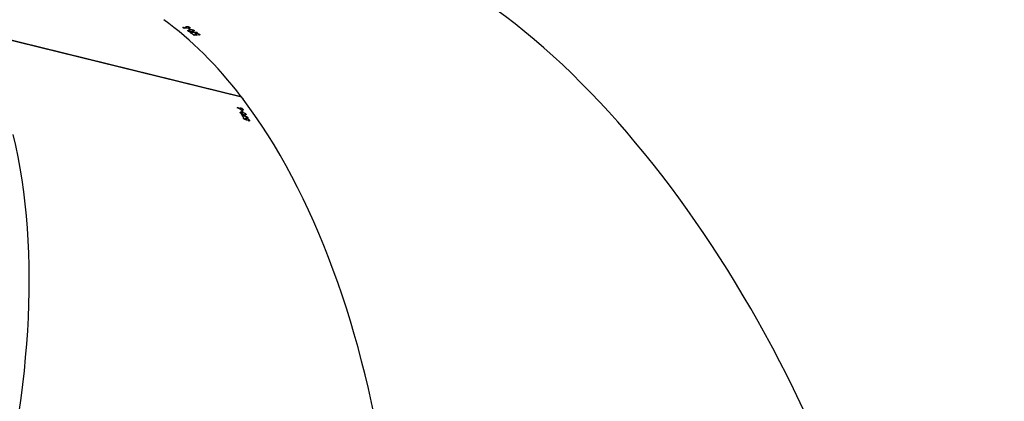
# Model space of a CAD drawing. Units: centimetres. Extents: x 4164 to 6716, y -1867 to -480.
# Drawn here: x 5535 to 5588, y -1457 to -1437 of the extents above; entities that cross this region are included whole.
import ezdxf

# ---------------------------------------------------------------- set-up
doc = ezdxf.new("R2010")
doc.units = ezdxf.units.CM
doc.layers.add('VP-DIM', color=7, linetype='Continuous')
doc.layers.add('VP-HIC', color=6, linetype='Continuous')
doc.layers.add('VP-EQ', color=7, linetype='Continuous', true_color=0x8a3492)
doc.dimstyles.new('Strefa', dxfattribs={"dimtxt": 14, "dimasz": 20, "dimexe": 20, "dimexo": 50, "dimgap": 20, "dimtad": 0, "dimdec": 0, "dimzin": 0, "dimdsep": 46, "dimtxsty": 'Standard', "dimcen": 0.09, "dimadec": 0, "dimazin": 0, "dimtfac": 1, "dimtdec": 4, "dimtofl": 0, "dimtmove": 0, "dimatfit": 3, "dimfxl": 70, "dimfxlon": 1, "dimtolj": 1, "dimtzin": 0, "dimarcsym": 0})

# ---------------------------------------------------------------- blocks, each defined once
blk = doc.blocks.new('*D30')
at = {"layer": 'Defpoints', "color": 0}
for p in [(6153.35, -632.599), (6153.35, -1150.817), (5100.774, -1706.382)]:
    blk.add_point(p, dxfattribs=at)
at = {"layer": 'VP-DIM', "color": 0, "lineweight": -2}
for p, q in [((5100.774, -732.599), (5100.774, -582.599)), ((6153.35, -732.599), (6153.35, -582.599)), ((5150.774, -632.599), (5650.432, -632.599)), ((6103.35, -632.599), (5817.099, -632.599))]:
    blk.add_line(p, q, dxfattribs=at)
at = {"layer": 'VP-DIM', "color": 0}
for points in [[(5150.774, -624.266), (5150.774, -640.932), (5100.774, -632.599)], [(6103.35, -640.932), (6103.35, -624.266), (6153.35, -632.599)]]:
    blk.add_solid(points, dxfattribs=at)
at = {"layer": 'VP-DIM', "color": 0, "insert": (5733.766, -632.599), "char_height": 40, "attachment_point": 5}
blk.add_mtext('\\A1;1055', dxfattribs=at)
blk = doc.blocks.new('*D32')
at = {"layer": 'Defpoints', "color": 0}
for p in [(5538.543, -977.973), (5160.707, -1766.696), (6529.188, -1766.696)]:
    blk.add_point(p, dxfattribs=at)
at = {"layer": 'VP-DIM', "color": 0, "lineweight": -2}
for p, q in [((6429.188, -977.973), (6579.188, -977.973)), ((6529.188, -1027.973), (6529.188, -1260.335)), ((6529.188, -1716.696), (6529.188, -1393.669)), ((6429.188, -1766.696), (6579.188, -1766.696))]:
    blk.add_line(p, q, dxfattribs=at)
at = {"layer": 'VP-DIM', "color": 0}
for points in [[(6537.521, -1027.973), (6520.854, -1027.973), (6529.188, -977.973)], [(6520.854, -1716.696), (6537.521, -1716.696), (6529.188, -1766.696)]]:
    blk.add_solid(points, dxfattribs=at)
at = {"layer": 'VP-DIM', "color": 0, "insert": (6529.188, -1327.002), "char_height": 40, "attachment_point": 5, "rotation": 90}
blk.add_mtext('\\A1;800', dxfattribs=at)
blk = doc.blocks.new('*D36')
at = {"layer": 'Defpoints', "color": 0}
for p in [(6355.35, -530.217), (6355.35, -1173.567), (5000.013, -1706.944)]:
    blk.add_point(p, dxfattribs=at)
at = {"layer": 'VP-DIM', "color": 0, "lineweight": -2}
for p, q in [((5000.013, -630.217), (5000.013, -480.217)), ((6355.35, -630.217), (6355.35, -480.217)), ((5050.013, -530.217), (5634.624, -530.217)), ((6305.35, -530.217), (5807.957, -530.217))]:
    blk.add_line(p, q, dxfattribs=at)
at = {"layer": 'VP-DIM', "color": 0}
for points in [[(5050.013, -521.883), (5050.013, -538.55), (5000.013, -530.217)], [(6305.35, -538.55), (6305.35, -521.883), (6355.35, -530.217)]]:
    blk.add_solid(points, dxfattribs=at)
at = {"layer": 'VP-DIM', "color": 0, "insert": (5721.29, -530.217), "char_height": 40, "attachment_point": 5}
blk.add_mtext('\\A1;1355', dxfattribs=at)
blk = doc.blocks.new('*D37')
at = {"layer": 'Defpoints', "color": 0}
for p in [(5534.28, -745.411), (5160.816, -1867.395), (6665.548, -1867.395)]:
    blk.add_point(p, dxfattribs=at)
at = {"layer": 'VP-DIM', "color": 0, "lineweight": -2}
for p, q in [((6565.548, -745.411), (6715.548, -745.411)), ((6665.548, -795.411), (6665.548, -1244.236)), ((6665.548, -1817.395), (6665.548, -1404.236)), ((6565.548, -1867.395), (6715.548, -1867.395))]:
    blk.add_line(p, q, dxfattribs=at)
at = {"layer": 'VP-DIM', "color": 0}
for points in [[(6673.881, -795.411), (6657.215, -795.411), (6665.548, -745.411)], [(6657.215, -1817.395), (6673.881, -1817.395), (6665.548, -1867.395)]]:
    blk.add_solid(points, dxfattribs=at)
at = {"layer": 'VP-DIM', "color": 0, "insert": (6665.548, -1324.236), "char_height": 40, "attachment_point": 5, "rotation": 90}
blk.add_mtext('\\A1;1122', dxfattribs=at)
blk = doc.blocks.new('1740_')
at = {"layer": 'VP-EQ', "color": 7, "linetype": 'Continuous', "lineweight": 25}
for p, q in [((2807.953, 3249.435), (2807.977, 3249.48)), ((2807.993, 3249.479), (2807.979, 3249.453)), ((2808.025, 3249.31), (2808.032, 3249.321)), ((2808.095, 3249.338), (2808.104, 3249.354)), ((2808.119, 3249.391), (2808.135, 3249.42)), ((2808.125, 3249.362), (2808.142, 3249.393)), ((2808.131, 3249.406), (2808.138, 3249.419)), ((2808.212, 3249.377), (2808.219, 3249.389)), ((2808.253, 3249.306), (2808.265, 3249.328)), ((2808.14, 3249.115), (2808.164, 3249.157)), ((2808.282, 3249.299), (2808.253, 3249.306)), ((2808.278, 3249.264), (2808.307, 3249.256)), ((2808.294, 3248.862), (2808.317, 3248.904)), ((2808.296, 3249.001), (2808.325, 3248.994)), ((2808.332, 3249.008), (2808.381, 3249.096)), ((2808.334, 3249.168), (2808.346, 3249.19)), ((2808.343, 3248.923), (2808.355, 3248.945)), ((2808.372, 3248.916), (2808.343, 3248.923)), ((2808.42, 3248.778), (2808.452, 3248.837)), ((2808.452, 3248.838), (2808.458, 3248.849)), ((2808.6, 3248.757), (2808.606, 3248.767)), ((2808.388, 3248.192), (2822.818, 3244.651)), ((2808.399, 3248.189), (2808.396, 3248.181)), ((2808.396, 3248.181), (2822.834, 3244.638)), ((2810.643, 3244.819), (2810.647, 3244.869)), ((2810.662, 3244.875), (2810.66, 3244.845)), ((2810.759, 3244.735), (2810.76, 3244.747)), ((2810.812, 3244.788), (2810.813, 3244.806)), ((2810.814, 3244.846), (2810.816, 3244.878)), ((2810.818, 3244.864), (2810.819, 3244.878)), ((2810.83, 3244.822), (2810.833, 3244.857)), ((2810.905, 3244.87), (2810.906, 3244.884)), ((2810.941, 3244.604), (2810.945, 3244.652)), ((2810.97, 3244.822), (2810.972, 3244.848)), ((2811, 3244.828), (2810.97, 3244.822)), ((2811.01, 3244.794), (2811.039, 3244.799)), ((2811.099, 3244.73), (2811.101, 3244.755)), ((2811.129, 3244.564), (2811.159, 3244.569)), ((2811.16, 3244.584), (2811.168, 3244.684)), ((2811.175, 3244.442), (2811.178, 3244.489)), ((2811.194, 3244.495), (2811.192, 3244.467)), ((2811.203, 3244.512), (2811.205, 3244.537)), ((2811.233, 3244.518), (2811.203, 3244.512)), ((2811.344, 3244.414), (2811.346, 3244.431)), ((2811.346, 3244.469), (2811.348, 3244.499)), ((2811.35, 3244.486), (2811.351, 3244.5)), ((2811.363, 3244.446), (2811.365, 3244.479)), ((2811.437, 3244.492), (2811.438, 3244.506)), ((2811.502, 3244.448), (2811.504, 3244.472)), ((2811.532, 3244.453), (2811.502, 3244.448))]:
    blk.add_line(p, q, dxfattribs=at)
at = {"layer": 'VP-EQ', "color": 7, "linetype": 'Continuous', "lineweight": 25, "flags": 128}
blk.add_lwpolyline([(2807.997, 3249.479), (2807.998, 3249.477), (2807.999, 3249.474), (2808.001, 3249.472), (2808.002, 3249.469), (2808.003, 3249.467), (2808.005, 3249.465), (2808.006, 3249.462), (2808.007, 3249.46)], dxfattribs=at)
at = {"layer": 'VP-EQ', "color": 7, "linetype": 'Continuous', "lineweight": 25}
for centre, radius, start, end in [((2824.184, 3258.547), 18.417, 209.8634, 210.117), ((2831.573, 3262.79), 26.915, 209.8728, 210.0821), ((2826.985, 3260.152), 21.645, 210.2002, 210.4931), ((2828.734, 3261.336), 23.872, 211.1119, 211.3304), ((2828.555, 3261.048), 23.431, 210.2138, 210.5729), ((2827.77, 3260.722), 22.708, 211.0954, 211.325), ((2817.831, 3254.605), 12.082, 233.6293, 233.7306), ((2824.005, 3262.771), 22.183, 233.804, 234.0126), ((2823.137, 3261.546), 20.659, 233.7522, 234.0224), ((2825.965, 3265.489), 25.533, 234.1463, 234.3923), ((2824.2, 3262.999), 22.46, 234.128, 234.4991), ((2823.344, 3262.022), 21.307, 235.019, 235.2614), ((2824.524, 3263.684), 23.324, 235.0381, 235.2596), ((2819.719, 3256.804), 14.969, 235.3038, 235.3841), ((2821.328, 3258.86), 17.443, 235.4551, 235.7158), ((2823.922, 3262.609), 21.981, 235.4402, 235.6897)]:
    blk.add_arc(centre, radius, start, end, dxfattribs=at)
for centre, major_axis, ratio, start_param, end_param in [((2820.905, 3281.605), (1.482, 40.072), 0.524586, 6.17527, 8.859148), ((2845.721, 3275.516), (17.487, 36.084), 0.530681, 6.173617, 8.852886), ((2795.635, 3277.202), (-14.719, 37.301), 0.520808, 6.176214, 8.868245), ((2774.205, 3263.023), (28.43, -28.282), 0.519998, 3.034716, 5.737054), ((2760.251, 3241.465), (37.383, -14.519), 0.522296, 3.033947, 5.747032), ((2825.485, 3280.482), (17.362, 36.398), 0.124073, 2.654618, 2.655306), ((2829.93, 3279.391), (77.85, -35.979), 0.42693, 4.627547, 4.631552), ((2836.281, 3277.832), (172.017, -58.901), 0.198902, 4.61608, 4.61699), ((2836.166, 3277.861), (172.211, -58.949), 0.198681, 4.617153, 4.617632), ((2829.876, 3279.404), (77.866, -35.982), 0.42685, 4.628223, 4.632887), ((2828.428, 3279.759), (63.982, -33.233), 0.508735, 4.663905, 4.666551), ((2828.383, 3279.771), (63.993, -33.235), 0.508659, 4.664799, 4.667141), ((2825.889, 3280.382), (20.605, 35.612), 0.043977, 3.645349, 3.645962), ((2820.905, 3281.605), (1.482, 40.072), 0.524586, 2.576469, 2.804837), ((2825.043, 3282.326), (181.652, 15.454), 0.19896, 4.616745, 4.617655), ((2818.528, 3281.191), (85.832, -1.452), 0.42749, 4.628957, 4.632962), ((2813.959, 3280.395), (1.168, 40.287), 0.116223, 2.660282, 2.66097), ((2818.472, 3281.181), (85.848, -1.449), 0.42741, 4.629633, 4.634297), ((2824.926, 3282.306), (181.85, 15.488), 0.198739, 4.617818, 4.618296), ((2821.121, 3281.643), (181.652, 15.454), 0.19896, 4.641314, 4.642223), ((2820.999, 3281.622), (181.85, 15.488), 0.198739, 4.642385, 4.642863)]:
    blk.add_ellipse(centre, major_axis=major_axis, ratio=ratio, start_param=start_param, end_param=end_param, dxfattribs=at)
for points, knots in [([(2807.953, 3249.435), (2807.949, 3249.442), (2807.942, 3249.457), (2807.948, 3249.472), (2807.963, 3249.48), (2807.981, 3249.481), (2807.993, 3249.479), (2807.997, 3249.479)], [0, 0, 0, 0, 0.236185, 0.474766, 0.682061, 0.916244, 1, 1, 1, 1]), ([(2808.095, 3249.338), (2808.082, 3249.342), (2808.055, 3249.35), (2808.014, 3249.373), (2807.981, 3249.398), (2807.963, 3249.419), (2807.955, 3249.431), (2807.953, 3249.435)], [0, 0, 0, 0, 0.242612, 0.486805, 0.702436, 0.890418, 1, 1, 1, 1]), ([(2808.007, 3249.46), (2808, 3249.46), (2807.988, 3249.461), (2807.978, 3249.454), (2807.975, 3249.443), (2807.98, 3249.432), (2807.983, 3249.427)], [0, 0, 0, 0, 0.27593, 0.486251, 0.74687, 1, 1, 1, 1]), ([(2807.983, 3249.427), (2807.987, 3249.42), (2807.996, 3249.407), (2808.02, 3249.387), (2808.046, 3249.371), (2808.069, 3249.361), (2808.081, 3249.358), (2808.085, 3249.356)], [0, 0, 0, 0, 0.229196, 0.45989, 0.674606, 0.888426, 1, 1, 1, 1]), ([(2808.119, 3249.391), (2808.117, 3249.395), (2808.112, 3249.403), (2808.098, 3249.42), (2808.086, 3249.432), (2808.078, 3249.44)], [0, 0, 0, 0, 0.250516, 0.500836, 1, 1, 1, 1]), ([(2808.085, 3249.356), (2808.094, 3249.355), (2808.109, 3249.352), (2808.122, 3249.357), (2808.128, 3249.365), (2808.126, 3249.377), (2808.122, 3249.387), (2808.119, 3249.391)], [0, 0, 0, 0, 0.259916, 0.445941, 0.631251, 0.825816, 1, 1, 1, 1]), ([(2808.151, 3249.38), (2808.154, 3249.373), (2808.161, 3249.358), (2808.157, 3249.343), (2808.143, 3249.334), (2808.122, 3249.332), (2808.103, 3249.336), (2808.095, 3249.338)], [0, 0, 0, 0, 0.229472, 0.421535, 0.613029, 0.822498, 1, 1, 1, 1]), ([(2808.131, 3249.406), (2808.133, 3249.404), (2808.137, 3249.4), (2808.144, 3249.391), (2808.148, 3249.385), (2808.151, 3249.38)], [0, 0, 0, 0, 0.250105, 0.500018, 1, 1, 1, 1]), ([(2808.14, 3249.115), (2808.137, 3249.122), (2808.131, 3249.135), (2808.135, 3249.149), (2808.151, 3249.158), (2808.188, 3249.161), (2808.225, 3249.152), (2808.25, 3249.146)], [0, 0, 0, 0, 0.145144, 0.291177, 0.42875, 0.635866, 1, 1, 1, 1]), ([(2808.332, 3249.008), (2808.305, 3249.015), (2808.265, 3249.026), (2808.21, 3249.053), (2808.176, 3249.076), (2808.152, 3249.098), (2808.144, 3249.11), (2808.14, 3249.115)], [0, 0, 0, 0, 0.399794, 0.572646, 0.74712, 0.901538, 1, 1, 1, 1]), ([(2808.25, 3249.146), (2808.278, 3249.139), (2808.32, 3249.128), (2808.376, 3249.1), (2808.408, 3249.077), (2808.43, 3249.057), (2808.437, 3249.046), (2808.44, 3249.041)], [0, 0, 0, 0, 0.421572, 0.610977, 0.759554, 0.908295, 1, 1, 1, 1]), ([(2808.294, 3248.862), (2808.29, 3248.869), (2808.283, 3248.884), (2808.288, 3248.899), (2808.304, 3248.905), (2808.324, 3248.905), (2808.338, 3248.902), (2808.343, 3248.901)], [0, 0, 0, 0, 0.2350808, 0.4718784, 0.6801242, 0.8846425, 1, 1, 1, 1]), ([(2808.42, 3248.778), (2808.409, 3248.781), (2808.387, 3248.788), (2808.353, 3248.806), (2808.324, 3248.827), (2808.305, 3248.846), (2808.297, 3248.857), (2808.294, 3248.862)], [0, 0, 0, 0, 0.227548, 0.457455, 0.652958, 0.863547, 1, 1, 1, 1]), ([(2808.44, 3249.041), (2808.444, 3249.034), (2808.45, 3249.02), (2808.446, 3249.006), (2808.429, 3248.996), (2808.392, 3248.994), (2808.355, 3249.003), (2808.332, 3249.008)], [0, 0, 0, 0, 0.148644, 0.297964, 0.440041, 0.661791, 1, 1, 1, 1]), ([(2808.343, 3248.901), (2808.359, 3248.896), (2808.382, 3248.889), (2808.415, 3248.872), (2808.431, 3248.863), (2808.44, 3248.858)], [0, 0, 0, 0, 0.481061, 0.739042, 1, 1, 1, 1]), ([(2808.468, 3248.816), (2808.471, 3248.809), (2808.478, 3248.795), (2808.473, 3248.781), (2808.459, 3248.773), (2808.439, 3248.773), (2808.425, 3248.777), (2808.42, 3248.778)], [0, 0, 0, 0, 0.229577, 0.461002, 0.671137, 0.888145, 1, 1, 1, 1]), ([(2808.452, 3248.838), (2808.453, 3248.836), (2808.456, 3248.832), (2808.462, 3248.825), (2808.465, 3248.82), (2808.468, 3248.816)], [0, 0, 0, 0, 0.249112, 0.4996227, 1, 1, 1, 1]), ([(2808.282, 3248.326), (2808.281, 3248.321), (2808.279, 3248.307), (2808.293, 3248.282), (2808.319, 3248.256), (2808.344, 3248.243), (2808.355, 3248.238)], [0, 0, 0, 0, 0.1551027, 0.4646914, 0.780497, 1, 1, 1, 1]), ([(2810.643, 3244.819), (2810.637, 3244.824), (2810.624, 3244.835), (2810.623, 3244.85), (2810.634, 3244.864), (2810.65, 3244.872), (2810.663, 3244.875), (2810.666, 3244.876)], [0, 0, 0, 0, 0.236207, 0.474508, 0.682098, 0.916307, 1, 1, 1, 1]), ([(2810.812, 3244.788), (2810.798, 3244.786), (2810.77, 3244.783), (2810.723, 3244.787), (2810.683, 3244.797), (2810.658, 3244.809), (2810.647, 3244.816), (2810.643, 3244.819)], [0, 0, 0, 0, 0.242581, 0.486784, 0.702448, 0.890417, 1, 1, 1, 1]), ([(2810.683, 3244.864), (2810.677, 3244.861), (2810.665, 3244.857), (2810.658, 3244.846), (2810.66, 3244.835), (2810.669, 3244.827), (2810.673, 3244.824)], [0, 0, 0, 0, 0.276257, 0.486509, 0.746809, 1, 1, 1, 1]), ([(2810.673, 3244.824), (2810.68, 3244.819), (2810.693, 3244.811), (2810.723, 3244.803), (2810.754, 3244.798), (2810.778, 3244.798), (2810.791, 3244.8), (2810.796, 3244.801)], [0, 0, 0, 0, 0.229261, 0.459999, 0.674821, 0.88858, 1, 1, 1, 1]), ([(2810.814, 3244.846), (2810.81, 3244.848), (2810.802, 3244.854), (2810.783, 3244.863), (2810.767, 3244.87), (2810.756, 3244.874)], [0, 0, 0, 0, 0.2505026, 0.5005825, 1, 1, 1, 1]), ([(2810.796, 3244.801), (2810.804, 3244.803), (2810.82, 3244.806), (2810.83, 3244.816), (2810.831, 3244.826), (2810.825, 3244.836), (2810.817, 3244.843), (2810.814, 3244.846)], [0, 0, 0, 0, 0.26003, 0.445855, 0.631477, 0.826004, 1, 1, 1, 1]), ([(2810.846, 3244.849), (2810.853, 3244.843), (2810.865, 3244.833), (2810.867, 3244.817), (2810.858, 3244.804), (2810.839, 3244.794), (2810.82, 3244.79), (2810.812, 3244.788)], [0, 0, 0, 0, 0.229612, 0.421665, 0.613106, 0.822565, 1, 1, 1, 1]), ([(2810.818, 3244.864), (2810.821, 3244.863), (2810.826, 3244.861), (2810.836, 3244.856), (2810.842, 3244.851), (2810.846, 3244.849)], [0, 0, 0, 0, 0.25034, 0.500523, 1, 1, 1, 1]), ([(2810.941, 3244.604), (2810.935, 3244.609), (2810.924, 3244.619), (2810.923, 3244.634), (2810.934, 3244.648), (2810.967, 3244.665), (2811.005, 3244.672), (2811.029, 3244.677)], [0, 0, 0, 0, 0.145214, 0.291265, 0.428856, 0.635833, 1, 1, 1, 1]), ([(2811.16, 3244.584), (2811.132, 3244.58), (2811.091, 3244.574), (2811.03, 3244.576), (2810.989, 3244.583), (2810.958, 3244.594), (2810.946, 3244.601), (2810.941, 3244.604)], [0, 0, 0, 0, 0.3997934, 0.5726526, 0.7470493, 0.9014725, 1, 1, 1, 1]), ([(2811.029, 3244.677), (2811.059, 3244.681), (2811.102, 3244.688), (2811.164, 3244.685), (2811.203, 3244.678), (2811.23, 3244.668), (2811.242, 3244.661), (2811.246, 3244.658)], [0, 0, 0, 0, 0.421588, 0.610977, 0.759558, 0.908273, 1, 1, 1, 1]), ([(2811.246, 3244.658), (2811.252, 3244.653), (2811.264, 3244.643), (2811.265, 3244.628), (2811.253, 3244.613), (2811.22, 3244.596), (2811.183, 3244.589), (2811.16, 3244.584)], [0, 0, 0, 0, 0.148665, 0.297963, 0.439992, 0.661814, 1, 1, 1, 1]), ([(2811.175, 3244.442), (2811.169, 3244.447), (2811.156, 3244.457), (2811.155, 3244.471), (2811.166, 3244.484), (2811.182, 3244.492), (2811.195, 3244.496), (2811.198, 3244.497)], [0, 0, 0, 0, 0.235706, 0.473584, 0.680854, 0.915348, 1, 1, 1, 1]), ([(2811.344, 3244.414), (2811.33, 3244.412), (2811.302, 3244.409), (2811.255, 3244.412), (2811.215, 3244.421), (2811.19, 3244.432), (2811.179, 3244.439), (2811.175, 3244.442)], [0, 0, 0, 0, 0.242795, 0.487427, 0.703158, 0.890927, 1, 1, 1, 1]), ([(2811.215, 3244.485), (2811.208, 3244.482), (2811.197, 3244.478), (2811.19, 3244.468), (2811.192, 3244.457), (2811.201, 3244.45), (2811.205, 3244.446)], [0, 0, 0, 0, 0.276475, 0.486876, 0.746902, 1, 1, 1, 1]), ([(2811.205, 3244.446), (2811.212, 3244.442), (2811.226, 3244.435), (2811.255, 3244.427), (2811.286, 3244.423), (2811.311, 3244.423), (2811.323, 3244.425), (2811.328, 3244.426)], [0, 0, 0, 0, 0.228921, 0.459217, 0.673644, 0.887582, 1, 1, 1, 1]), ([(2811.346, 3244.469), (2811.342, 3244.471), (2811.334, 3244.476), (2811.315, 3244.485), (2811.299, 3244.491), (2811.288, 3244.495)], [0, 0, 0, 0, 0.250888, 0.501215, 1, 1, 1, 1]), ([(2811.328, 3244.426), (2811.337, 3244.428), (2811.352, 3244.431), (2811.362, 3244.44), (2811.363, 3244.45), (2811.358, 3244.46), (2811.349, 3244.466), (2811.346, 3244.469)], [0, 0, 0, 0, 0.260179, 0.446218, 0.631982, 0.826284, 1, 1, 1, 1]), ([(2811.379, 3244.472), (2811.385, 3244.466), (2811.397, 3244.457), (2811.399, 3244.442), (2811.39, 3244.429), (2811.371, 3244.419), (2811.353, 3244.415), (2811.344, 3244.414)], [0, 0, 0, 0, 0.229023, 0.421079, 0.612381, 0.821814, 1, 1, 1, 1]), ([(2811.35, 3244.486), (2811.353, 3244.485), (2811.358, 3244.483), (2811.368, 3244.478), (2811.374, 3244.474), (2811.379, 3244.472)], [0, 0, 0, 0, 0.250499, 0.501194, 1, 1, 1, 1])]:
    blk.add_open_spline(points, degree=3, knots=knots, dxfattribs=at)
blk = doc.blocks.new('1740_2D')
at = {"layer": 'VP-EQ', "color": 0}
blk.add_lwpolyline([(6255.35, -1296.917), (6086.303, -1296.917, -0.267259), (5929.575, -1403.571, -0.033922), (5903.941, -1406.023), (5903.941, -1406.023, -0.231798), (5817.318, -1527.975), (5817.318, -1697.758, -0.414214), (5717.318, -1797.758), (5670.018, -1797.758, -0.414214), (5570.018, -1697.758), (5570.018, -1528.029, -0.240903), (5482.464, -1400.334, -0.38446), (5281.77, -1389.793), (5258.172, -1366.141, -0.40939), (5256.679, -1155.771), (5256.679, -1155.771, -0.119499), (5240.022, -1087.072), (5240.022, -1020.054, -0.240199), (5301.91, -898.661, -0.032793)], format="xyb", dxfattribs=at)
at = {"layer": 'VP-EQ', "color": 0, "rotation": 180}
blk.add_blockref('1740_', (8355.29, 1807.057), dxfattribs=at)

msp = doc.modelspace()

# ---------------------------------------------------------------- linework, layer by layer
at = {"layer": 'VP-HIC', "color": 2}
msp.add_lwpolyline([(5535.811, -1291.379, 0.408991), (5725.781, -1477.985), (5736.472, -1477.985, 0.198966), (5870.851, -1422.308), (5887.052, -1406.1), (5898.778, -1406.095, 0.040726), (5929.575, -1403.571, 0.392353), (6105.298, -1214.108), (6105.298, -1133.69, 0.376684), (5939.893, -945.288, 0.110392), (5901.428, -871.866, 0.265219), (5737.86, -778.539), (5676.777, -778.539, -0.524858), (5745.325, -1152.535), (5672.609, -1225.251, -0.169144)], format="xyb", close=True, dxfattribs=at)
at = {"layer": 'VP-HIC', "color": 3}
msp.add_lwpolyline([(5903.941, -1406.023, -0.367507), (5736.168, -1548.594), (5651.068, -1548.594, -0.414214), (5481.068, -1378.594), (5481.068, -1291.182, 0.059455), (5535.811, -1291.379), (5535.811, -1291.379, 0.408991), (5725.781, -1477.985), (5736.472, -1477.985, 0.198966), (5870.851, -1422.308), (5887.052, -1406.1), (5898.778, -1406.095, 0.006795)], format="xyb", close=True, dxfattribs=at)

# ---------------------------------------------------------------- block references
at = {"layer": 'VP-EQ', "color": 0}
msp.add_blockref('1740_2D', (0, 0), dxfattribs=at)

# ---------------------------------------------------------------- dimensions: what is measured, and where the dimension line sits
at = {"layer": 'VP-DIM', "color": 0}
dim = msp.add_linear_dim(base=(6355.35, -530.217), p1=(5000.013, -1706.944), p2=(6355.35, -1173.567), dimstyle='Strefa', override={"dimtxt": 40, "dimasz": 50, "dimexe": 50, "dimexo": 80, "dimfxl": 100}, dxfattribs=at)
dim.commit()
dim.dimension.update_dxf_attribs({"geometry": '*D36', "text_midpoint": (5721.29, -530.217), "dimtype": 160})
dim = msp.add_linear_dim(base=(6153.35, -632.599), p1=(5100.774, -1706.382), p2=(6153.35, -1150.817), text='1055', dimstyle='Strefa', override={"dimtxt": 40, "dimasz": 50, "dimexe": 50, "dimexo": 80, "dimfxl": 100}, dxfattribs=at)
dim.commit()
dim.dimension.update_dxf_attribs({"geometry": '*D30', "text_midpoint": (5733.766, -632.599), "dimtype": 160})
dim = msp.add_linear_dim(base=(6665.548, -1867.395), p1=(5534.28, -745.411), p2=(5160.816, -1867.395), angle=90, dimstyle='Strefa', override={"dimtxt": 40, "dimasz": 50, "dimexe": 50, "dimexo": 80, "dimfxl": 100}, dxfattribs=at)
dim.commit()
dim.dimension.update_dxf_attribs({"geometry": '*D37', "text_midpoint": (6665.548, -1324.236), "dimtype": 160})
dim = msp.add_linear_dim(base=(6529.188, -1766.696), p1=(5538.543, -977.973), p2=(5160.707, -1766.696), angle=90, text='800', dimstyle='Strefa', override={"dimtxt": 40, "dimasz": 50, "dimexe": 50, "dimexo": 80, "dimfxl": 100}, dxfattribs=at)
dim.commit()
dim.dimension.update_dxf_attribs({"geometry": '*D32', "text_midpoint": (6529.188, -1327.002), "dimtype": 160})

doc.saveas('drawing.dxf')
